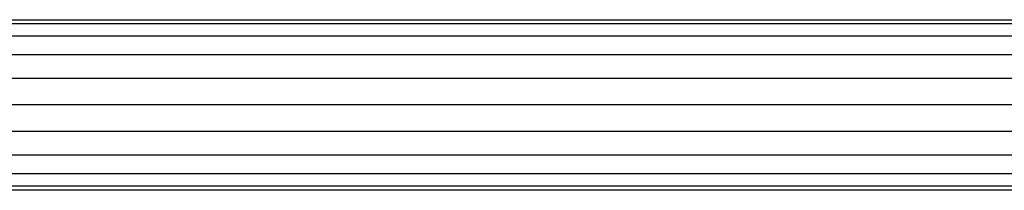
# Model space of a CAD drawing. Units: millimetres. Extents: x 454674 to 459648, y 48226 to 51935.
# Drawn here: x 456353 to 456539, y 49781 to 49813 of the extents above; entities that cross this region are included whole.
import ezdxf

# ---------------------------------------------------------------- set-up
doc = ezdxf.new("R2010")
doc.units = ezdxf.units.MM
doc.layers.add('МАФЫ НАШИ', color=7, linetype='Continuous', lineweight=25)

# ---------------------------------------------------------------- blocks, each defined once
blk = doc.blocks.new('гн89з059')
at = {"layer": 'МАФЫ НАШИ'}
for p, q in [((456349.55, 49813.3, 1276.37), (457971.96, 49813.3, 1276.37)), ((457971.96, 49812.51, 1276.37), (456349.55, 49812.51, 1276.37)), ((457971.96, 49810.23, 1276.37), (456349.54, 49810.23, 1276.37)), ((457971.97, 49806.68, 1276.37), (456349.54, 49806.68, 1276.37)), ((457971.98, 49802.2, 1276.37), (456349.53, 49802.2, 1276.37)), ((458009.75, 49797.24, 1276.37), (456311.8, 49797.24, 1276.37)), ((457971.97, 49792.27, 1276.37), (456349.53, 49792.27, 1276.37)), ((457971.96, 49787.79, 1276.37), (456349.54, 49787.79, 1276.37)), ((457971.96, 49784.24, 1276.37), (456349.54, 49784.24, 1276.37)), ((457971.96, 49781.96, 1276.37), (456349.55, 49781.96, 1276.37)), ((457971.96, 49781.17, 1276.37), (456349.55, 49781.17, 1276.37))]:
    blk.add_line(p, q, dxfattribs=at)

msp = doc.modelspace()

# ---------------------------------------------------------------- block references
at = {"layer": 'МАФЫ НАШИ'}
msp.add_blockref('гн89з059', (0, 0), dxfattribs=at)

doc.saveas('drawing.dxf')
